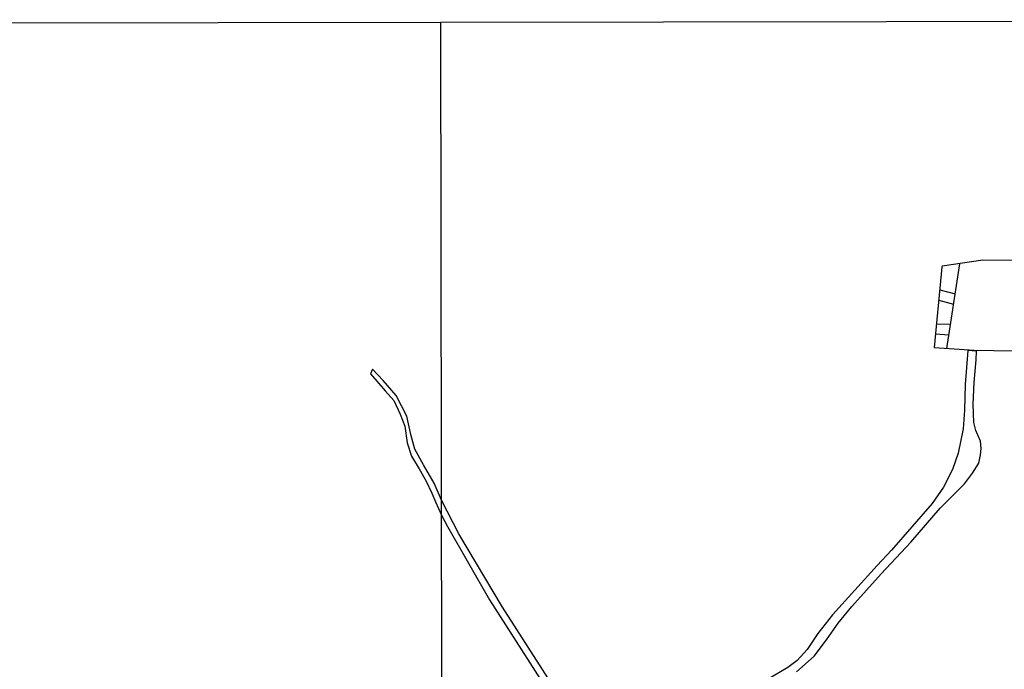
# Model space of a CAD drawing. Units: millimetres. Extents: x 180726 to 183140, y 1663193 to 1665968.
# Drawn here: x 182523 to 182828, y 1665767 to 1665968 of the extents above; entities that cross this region are included whole.
import ezdxf

# ---------------------------------------------------------------- set-up
doc = ezdxf.new("R2010")
doc.units = ezdxf.units.MM
for name, color, linetype in [('V-LOTE', 1, 'Continuous'), ('V-REFERENCIA', 2, 'Continuous'), ('X-LIMITE_1000', 7, 'Continuous'), ('X-LIMITE_5000', 6, 'Continuous')]:
    doc.layers.add(name, color=color, linetype=linetype)

msp = doc.modelspace()

# ---------------------------------------------------------------- linework, layer by layer
at = {"layer": 'V-LOTE'}
for points in [[(182808.26, 1665889.71), (182806.1, 1665866.93), (182818.48, 1665866.17), (182830.65, 1665865.95), (182832.41, 1665886.21), (182832.91, 1665893.91), (182821.13, 1665893.98), (182808.53, 1665892.1), (182808.41, 1665891.94), (182808.27, 1665889.71)], [(182809.95, 1665866.69), (182813.97, 1665892.91)], [(182807.8, 1665884.83), (182812.54, 1665883.57)], [(182807.49, 1665881.58), (182812.05, 1665880.38)], [(182806.8, 1665874.27), (182811.1, 1665874.16)], [(182806.5, 1665871.16), (182810.6, 1665870.94)]]:
    msp.add_lwpolyline(points, dxfattribs=at)
at = {"layer": 'V-REFERENCIA'}
for points in [[(182763.54, 1665766.66), (182768.96, 1665771.49), (182772.81, 1665776.59), (182776.36, 1665781.74), (182780.59, 1665786.82), (182789.73, 1665796.93), (182798.91, 1665806.76), (182807.98, 1665817.28), (182815.49, 1665824.83), (182817.98, 1665828.08), (182819.88, 1665831.21), (182820.39, 1665833.76), (182820.6, 1665835.73), (182820.45, 1665838), (182818.94, 1665841.32), (182818.34, 1665843.73), (182818.18, 1665849.42), (182818.4, 1665856.1), (182819.03, 1665863.18), (182819.14, 1665865.87), (182816.49, 1665866.08), (182815.65, 1665855.53), (182815.43, 1665847.6), (182815.04, 1665841.77), (182813.52, 1665834.27), (182811.72, 1665829.24), (182808.92, 1665823.74), (182805.43, 1665818.67), (182792.92, 1665804.3), (182788.43, 1665799.56), (182774.59, 1665784.23), (182770.15, 1665778.49), (182766.77, 1665773.55), (182763.67, 1665770.17), (182760.79, 1665767.96), (182754.49, 1665764.23)], [(182697.32, 1665748.09), (182672.6, 1665786.64), (182659.13, 1665809.36), (182653.75, 1665819.75), (182651.47, 1665825.02), (182648.13, 1665830.69), (182645.51, 1665835.55), (182644.2, 1665840.06), (182643.01, 1665845.73), (182639.67, 1665852.09), (182635.73, 1665856.72), (182632.39, 1665860.31), (182631.8, 1665858.8), (182636.33, 1665853.6), (182638.95, 1665850.59), (182640.98, 1665846.31), (182642.41, 1665842.61), (182643.12, 1665837.52), (182643.12, 1665837.52), (182644.44, 1665833.35), (182646.82, 1665829.42), (182648.97, 1665825.6), (182650.76, 1665821.9), (182651.83, 1665819.24), (182653.76, 1665815.12), (182655.55, 1665811.59), (182668.62, 1665788.94), (182711.62, 1665721.62)]]:
    msp.add_lwpolyline(points, dxfattribs=at)
at = {"layer": 'X-LIMITE_1000'}
msp.add_line((182657.89, 1663196.16), (182653.51, 1665967.6), dxfattribs=at)
at = {"layer": 'X-LIMITE_5000'}
msp.add_lwpolyline([(180726.13, 1665964.43), (181207.98, 1665965.26), (181689.82, 1665966.08), (182171.67, 1665966.87), (182653.52, 1665967.64), (183135.36, 1665968.39), (183136.22, 1665414.1), (183137.06, 1664859.82), (183137.92, 1664305.53), (183138.76, 1663751.24), (183139.62, 1663196.95), (182657.89, 1663196.2), (182176.16, 1663195.43), (181694.44, 1663194.64), (181212.71, 1663193.83), (180730.98, 1663192.99), (180730.01, 1663747.28), (180729.04, 1664301.57), (180728.07, 1664855.86), (180727.1, 1665410.14), (180726.13, 1665964.43)], dxfattribs=at)

doc.saveas('drawing.dxf')
